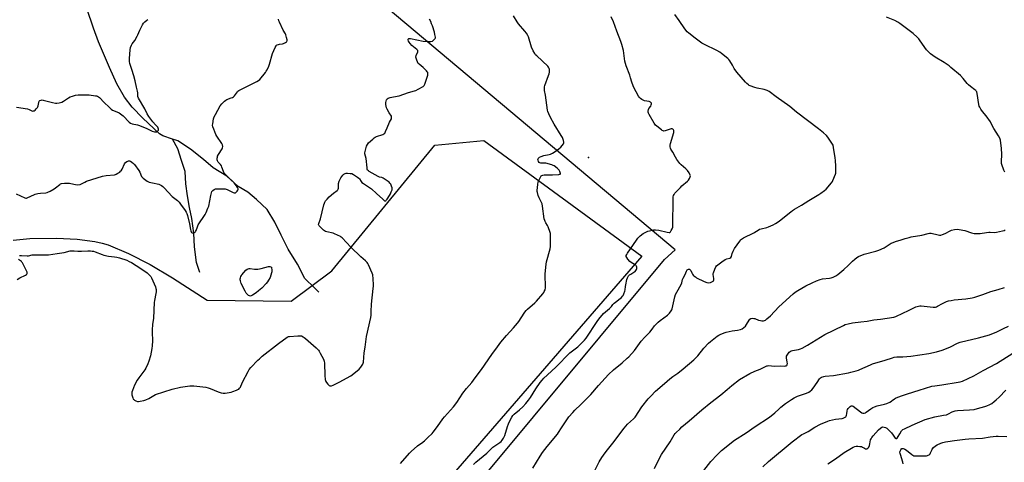
# Model space of a CAD drawing. Units: inches. Extents: x 1201772 to 1207771, y 557457 to 561457.
# Drawn here: x 1203019 to 1203779, y 559426 to 559768 of the extents above; entities that cross this region are included whole.
import ezdxf

# ---------------------------------------------------------------- set-up
doc = ezdxf.new("R2010")
doc.units = ezdxf.units.IN
doc.header["$MEASUREMENT"] = 0
for name, color, linetype in [('ELEV-Spot Elevation', 7, 'Continuous'), ('HYDRO-Single Line Stream', 4, 'Continuous'), ('NTRL-Farm Land', 3, 'Continuous'), ('NTRL-Pasture Land', 2, 'Continuous'), ('Undefined', 1, 'Continuous')]:
    doc.layers.add(name, color=color, linetype=linetype)

msp = doc.modelspace()

# ---------------------------------------------------------------- linework, layer by layer
at = {"layer": 'ELEV-Spot Elevation'}
msp.add_point((1203457.66, 559661.66, 501.93), dxfattribs=at)
at = {"layer": 'HYDRO-Single Line Stream'}
for points in [[(1203136.72, 559675.92), (1203129.15, 559678.34), (1203126.74, 559679.96), (1203113.78, 559691.93), (1203105.54, 559700.49), (1203099.71, 559708.37), (1203093.86, 559718.66), (1203088.01, 559731.07), (1203079.67, 559750.91), (1203075.68, 559761.5), (1203065.22, 559792.79)], [(1203157.88, 559572.85), (1203155.29, 559580.59), (1203153.62, 559592.75), (1203153.23, 559603.38), (1203151.67, 559614.51), (1203149.81, 559623.16), (1203148.32, 559632.04), (1203146.93, 559641.39), (1203146.6, 559650.8), (1203143.53, 559659.38), (1203140.83, 559668.29), (1203136.72, 559675.92)], [(1203249.52, 559557.76), (1203246.15, 559561.04), (1203238.88, 559568.15), (1203233.05, 559579.36), (1203225.95, 559590.97), (1203220.59, 559601.67), (1203215.67, 559611.77), (1203209.72, 559621.53), (1203201.41, 559629.19), (1203194.77, 559634.86), (1203187.44, 559639.2), (1203178.56, 559647.37), (1203168.16, 559653.74), (1203160.58, 559660.14), (1203150.67, 559668.06), (1203140.92, 559674.58), (1203136.72, 559675.92)]]:
    msp.add_lwpolyline(points, dxfattribs=at)
at = {"layer": 'NTRL-Farm Land'}
msp.add_lwpolyline([(1203013.84, 559597.97), (1203026.61, 559599.17), (1203047.31, 559599.39), (1203063.2, 559598.69), (1203076.68, 559596.93), (1203082.35, 559595.65), (1203087.15, 559594.17), (1203102.71, 559587.59), (1203119.41, 559579.02), (1203136.59, 559568.65), (1203163.39, 559551.44), (1203228.25, 559550.8), (1203259.74, 559574.21), (1203339.19, 559671.17), (1203377.05, 559674.76), (1203498.89, 559585.63), (1203119.62, 559147.74), (1202740.43, 558685.33)], dxfattribs=at)
at = {"layer": 'NTRL-Pasture Land'}
msp.add_lwpolyline([(1202609, 558492.87), (1203516.4, 559582.98), (1203524.64, 559590.41), (1203075.33, 559968.2), (1202911.02, 560103.32), (1202879.45, 560298.88), (1202842.66, 560474.19), (1202815.27, 560591.04), (1203109.26, 560843.46), (1203130.89, 560846.7), (1203152.04, 560844.27), (1203227.36, 560797.81), (1203620.51, 560546.79), (1203710.19, 560487.03), (1203599.11, 560311.25), (1203513.59, 560175.83), (1203476.63, 560120.53), (1203679.28, 559983.53), (1203998.92, 559776.78)], dxfattribs=at)
at = {"layer": 'Undefined'}
for points, elevation in [([(1203312.65, 559425.41), (1203319.57, 559433.54), (1203320.77, 559434.84), (1203325.72, 559439.11), (1203326.68, 559439.81), (1203328.88, 559441.21), (1203331.09, 559442.98), (1203333.67, 559445.53), (1203337.04, 559448.62), (1203337.91, 559449.53), (1203340.52, 559453.02), (1203342.87, 559456.54), (1203345.34, 559459.91), (1203346.67, 559461.53), (1203353.42, 559469.23), (1203355.99, 559472.64), (1203360.65, 559479.65), (1203363.59, 559483.37), (1203367.61, 559488.09), (1203370.34, 559491.52), (1203375.2, 559498.06), (1203383.13, 559509.61), (1203387.4, 559515.55), (1203390.13, 559519.14), (1203394.37, 559524.35), (1203399.82, 559530.08), (1203402.8, 559533.68), (1203403.85, 559535.08), (1203405.83, 559537.94), (1203408.52, 559542.17), (1203409.61, 559543.58), (1203410.62, 559544.61), (1203416.17, 559549.4), (1203417.71, 559550.81), (1203422.45, 559556.46), (1203423.15, 559557.41), (1203423.56, 559558.13), (1203424.15, 559559.64), (1203424.42, 559560.99), (1203424.35, 559571.95), (1203424.98, 559579.32), (1203425.33, 559581.04), (1203428.06, 559591.21), (1203428.42, 559592.89), (1203428.49, 559594.68), (1203428.38, 559602.17), (1203428.29, 559603.05), (1203428.08, 559603.88), (1203426.54, 559608.18), (1203426.03, 559609.18), (1203424.66, 559611.17), (1203424.17, 559612.16), (1203423.89, 559612.94), (1203423.59, 559614.39), (1203422.27, 559624.14), (1203421.96, 559625.89), (1203421.3, 559627.52), (1203419.65, 559630.58), (1203418.94, 559632.44), (1203418.23, 559634.6), (1203418.07, 559635.42), (1203418.05, 559636.3), (1203418.53, 559640.76), (1203418.96, 559642.78), (1203419.53, 559644.44), (1203420.81, 559646.95), (1203421.29, 559647.58), (1203421.71, 559647.87), (1203422.47, 559648.12), (1203423.58, 559648.28), (1203429.86, 559648.39), (1203434.91, 559648.63), (1203435.43, 559648.71), (1203435.84, 559648.87), (1203435.98, 559649), (1203436.07, 559649.35), (1203435.96, 559650.02), (1203435.66, 559650.78), (1203435.12, 559651.78), (1203434.63, 559652.48), (1203433.54, 559653.47), (1203431.14, 559655.19), (1203430.36, 559655.59), (1203429.53, 559655.89), (1203424.66, 559657.23), (1203423.49, 559657.36), (1203420.92, 559657.35), (1203420.17, 559657.49), (1203419.6, 559657.91), (1203419.17, 559658.56), (1203418.77, 559659.55), (1203418.67, 559660.31), (1203418.85, 559660.91), (1203419.31, 559661.43), (1203420, 559661.87), (1203421.28, 559662.52), (1203423.15, 559663.25), (1203427.25, 559663.97), (1203428.37, 559664.3), (1203429.9, 559665.09), (1203433.64, 559667.29), (1203435.19, 559668.5), (1203436.35, 559669.75), (1203438.29, 559672.23), (1203438.65, 559672.93), (1203438.73, 559673.42), (1203438.47, 559674.73), (1203437.55, 559677.11), (1203436.67, 559678.65), (1203431.29, 559687.41), (1203428.45, 559692.59), (1203427.14, 559695.3), (1203426.45, 559697.19), (1203426.17, 559698.31), (1203424.53, 559709.72), (1203423.72, 559713.34), (1203423.64, 559714.77), (1203423.77, 559716.2), (1203424.07, 559717.34), (1203426.96, 559724.9), (1203427.42, 559726.32), (1203427.62, 559727.42), (1203427.74, 559728.81), (1203427.68, 559729.62), (1203427.39, 559730.43), (1203426.8, 559731.44), (1203426.24, 559732.1), (1203417.75, 559740.19), (1203416.93, 559741.04), (1203416.2, 559741.97), (1203415, 559743.94), (1203413.75, 559746.87), (1203411.41, 559754.79), (1203410.88, 559755.84), (1203409.76, 559757.58), (1203408.54, 559759.27), (1203403.77, 559764.94), (1203402.69, 559766.33), (1203399.77, 559771.01)], 502), ([(1203368.9, 559424.55), (1203370.74, 559426.43), (1203379.26, 559433.45), (1203383.96, 559437.98), (1203385.42, 559439.11), (1203389.31, 559441.64), (1203390.42, 559442.55), (1203391.2, 559443.37), (1203392.21, 559445.02), (1203393.15, 559447.06), (1203395.16, 559453.89), (1203395.92, 559456.11), (1203397.41, 559459.37), (1203398.43, 559461.14), (1203399.44, 559462.56), (1203400.35, 559463.52), (1203404.47, 559466.91), (1203407.03, 559469.26), (1203409.31, 559471.7), (1203411.51, 559474.3), (1203413, 559476.32), (1203417.02, 559483.09), (1203420.42, 559487.88), (1203422.02, 559489.86), (1203423.34, 559491.33), (1203425.82, 559493.76), (1203432.78, 559500.19), (1203443.34, 559510.94), (1203445.24, 559512.54), (1203449.35, 559515.61), (1203454.64, 559520.69), (1203455.9, 559522.25), (1203464.28, 559535.13), (1203465.56, 559536.82), (1203469.38, 559541.2), (1203473.95, 559545.12), (1203475.39, 559546.61), (1203476.59, 559548.15), (1203477.51, 559549.14), (1203478.59, 559550.06), (1203482.13, 559552.71), (1203483.22, 559553.68), (1203483.99, 559554.53), (1203484.44, 559555.23), (1203485.06, 559556.49), (1203485.87, 559558.57), (1203486.01, 559559.44), (1203486.24, 559562.12), (1203486.43, 559563.3), (1203487.3, 559567.39), (1203487.79, 559568.77), (1203488.67, 559570.24), (1203489.42, 559571.08), (1203490.4, 559571.73), (1203492.74, 559573.04), (1203493.68, 559573.74), (1203494.22, 559574.42), (1203494.67, 559575.18), (1203495.01, 559575.97), (1203495.11, 559576.5), (1203495.06, 559576.97), (1203494.81, 559577.66), (1203494.54, 559578.08), (1203494.15, 559578.49), (1203493.19, 559579.14), (1203490.63, 559580.49), (1203489.57, 559581.47), (1203488.08, 559583.31), (1203487.23, 559584.5), (1203486.9, 559585.24), (1203486.9, 559585.96), (1203487.2, 559586.73), (1203487.82, 559587.73), (1203494.65, 559597.84), (1203495.9, 559599.5), (1203497.54, 559601.23), (1203499.87, 559602.95), (1203500.88, 559603.53), (1203502.47, 559604.29), (1203503.55, 559604.74), (1203504.67, 559605.1), (1203507.83, 559605.82), (1203508.69, 559605.89), (1203509.52, 559605.85), (1203512.03, 559605.49), (1203518.41, 559603.97), (1203520.04, 559603.75), (1203520.5, 559603.85), (1203521.04, 559604.36), (1203521.62, 559605.33), (1203522.25, 559606.67), (1203522.66, 559607.77), (1203522.8, 559608.81), (1203523.05, 559630.02), (1203523.12, 559631.2), (1203523.37, 559632.32), (1203523.7, 559633.1), (1203524.37, 559634.03), (1203528.57, 559638.56), (1203529.82, 559639.78), (1203533.98, 559643.37), (1203534.79, 559644.19), (1203535.59, 559645.39), (1203536.21, 559646.65), (1203536.39, 559647.42), (1203536.25, 559648.16), (1203535.43, 559649.87), (1203534.15, 559651.61), (1203532.82, 559652.95), (1203529.24, 559656), (1203528.29, 559657.14), (1203525.96, 559660.24), (1203524.8, 559661.96), (1203522.82, 559665.85), (1203521.34, 559668.21), (1203520.98, 559668.94), (1203520.72, 559670.01), (1203520.76, 559671.13), (1203521.11, 559672.57), (1203523.53, 559680.93), (1203523.68, 559682.07), (1203523.57, 559682.62), (1203523.37, 559683.02), (1203523.08, 559683.35), (1203522.72, 559683.58), (1203522.27, 559683.7), (1203521.54, 559683.7), (1203520.76, 559683.54), (1203516.75, 559682.28), (1203515.91, 559682.12), (1203515.37, 559682.15), (1203514.64, 559682.46), (1203513.94, 559682.95), (1203510.5, 559685.74), (1203509.41, 559686.72), (1203508.38, 559688.15), (1203504.46, 559694.87), (1203503.91, 559695.91), (1203503.63, 559696.72), (1203503.62, 559697.55), (1203503.9, 559698.64), (1203504.33, 559699.41), (1203505.73, 559701.37), (1203506.19, 559702.37), (1203506.28, 559703.11), (1203506.21, 559703.55), (1203506.03, 559703.94), (1203505.52, 559704.45), (1203504.58, 559704.9), (1203501.03, 559705.53), (1203499.91, 559705.84), (1203498.91, 559706.42), (1203497.75, 559707.32), (1203496.92, 559708.13), (1203496.25, 559709.1), (1203492.65, 559715.59), (1203492.07, 559716.92), (1203491.04, 559719.87), (1203490.16, 559723.29), (1203489.56, 559725.24), (1203486.73, 559732.32), (1203486.13, 559734.16), (1203485.74, 559736.1), (1203484.67, 559744.34), (1203483.43, 559748.87), (1203482.72, 559751.1), (1203479.53, 559759.09), (1203476.93, 559766.49), (1203475.31, 559770.14)], 504), ([(1203414.83, 559421.78), (1203420.33, 559431.1), (1203422.31, 559434.05), (1203425.75, 559438.49), (1203433.75, 559448.08), (1203434.64, 559449.37), (1203436.75, 559452.94), (1203441.56, 559460), (1203442.64, 559461.42), (1203445.56, 559464.84), (1203447.16, 559466.59), (1203451.79, 559471), (1203459.53, 559478.77), (1203465.4, 559485.72), (1203473.25, 559494.14), (1203476.99, 559497.71), (1203483.56, 559503.17), (1203487.49, 559506.65), (1203488.75, 559507.88), (1203493.08, 559512.75), (1203498.42, 559519.96), (1203501.06, 559522.95), (1203503.47, 559525.23), (1203505.05, 559526.95), (1203506.94, 559529.15), (1203508.71, 559531.61), (1203511.4, 559534.58), (1203512.9, 559535.91), (1203518.63, 559539.91), (1203519.44, 559540.61), (1203520.19, 559541.41), (1203521.48, 559543.31), (1203521.9, 559544.06), (1203522.21, 559544.83), (1203522.86, 559547.23), (1203524.43, 559554.14), (1203524.95, 559555.81), (1203525.88, 559557.62), (1203529.24, 559563.55), (1203529.76, 559564.94), (1203530.31, 559567.5), (1203530.66, 559568.53), (1203532.2, 559571.46), (1203533.38, 559573.91), (1203533.97, 559574.9), (1203534.34, 559575.26), (1203534.93, 559575.48), (1203535.59, 559575.4), (1203536.02, 559575.15), (1203536.36, 559574.78), (1203536.62, 559574.34), (1203537.38, 559572.58), (1203537.91, 559571.58), (1203538.4, 559570.89), (1203539.01, 559570.3), (1203540.15, 559569.43), (1203541.14, 559568.81), (1203546.97, 559565.89), (1203549.08, 559565.12), (1203550.41, 559564.95), (1203551.73, 559565.17), (1203553.49, 559565.92), (1203553.93, 559566.21), (1203554.27, 559566.56), (1203554.54, 559567.24), (1203554.5, 559568.34), (1203554.03, 559571.25), (1203554.01, 559572.1), (1203554.11, 559572.66), (1203555.11, 559575.41), (1203555.97, 559577.25), (1203556.51, 559577.92), (1203557.62, 559578.88), (1203560.68, 559581.25), (1203563.08, 559582.91), (1203564.36, 559583.54), (1203566.82, 559583.99), (1203567.44, 559584.4), (1203567.93, 559585.33), (1203568.68, 559587.5), (1203569.42, 559589.34), (1203570.39, 559591.38), (1203574.46, 559597.19), (1203575.19, 559598.1), (1203575.78, 559598.66), (1203576.62, 559599.26), (1203577.4, 559599.69), (1203585.16, 559603.41), (1203586.16, 559604.02), (1203588.53, 559605.7), (1203589.56, 559606.25), (1203590.94, 559606.72), (1203595.21, 559607.69), (1203596.6, 559608.1), (1203600.31, 559609.75), (1203602.09, 559610.73), (1203604.73, 559612.61), (1203610.35, 559616.96), (1203613.84, 559619.78), (1203615.03, 559620.65), (1203616.77, 559621.73), (1203622.17, 559624.81), (1203627.76, 559628.36), (1203635.45, 559632.99), (1203637.06, 559634.1), (1203639.9, 559636.31), (1203640.99, 559637.31), (1203645.26, 559642.13), (1203645.94, 559643.06), (1203646.33, 559643.83), (1203648.19, 559648.76), (1203648.44, 559649.59), (1203648.56, 559650.43), (1203648.53, 559655.04), (1203648.2, 559659.44), (1203647.95, 559661.49), (1203646.83, 559669.41), (1203646.43, 559671.12), (1203646.05, 559671.88), (1203645.43, 559672.86), (1203642.31, 559677.44), (1203641.44, 559678.59), (1203639.1, 559680.79), (1203635.29, 559683.86), (1203618.31, 559696.77), (1203613.08, 559701.1), (1203602.43, 559708.53), (1203597.01, 559712.65), (1203595.46, 559713.42), (1203593.28, 559714.23), (1203587.8, 559715.28), (1203586.12, 559715.75), (1203582.54, 559717.01), (1203581.76, 559717.38), (1203581.08, 559717.84), (1203579.8, 559718.91), (1203578.79, 559719.94), (1203572.2, 559727.56), (1203570.18, 559730.41), (1203568.74, 559732.98), (1203566.68, 559736.29), (1203565.97, 559737.24), (1203565.13, 559738.05), (1203560.36, 559741.93), (1203558.95, 559742.93), (1203556.7, 559744.16), (1203547.26, 559748.87), (1203545.24, 559750.06), (1203539.93, 559753.76), (1203535.22, 559757.61), (1203533.92, 559758.78), (1203532.03, 559761.01), (1203527.76, 559767.52), (1203524.32, 559772.03)], 506), ([(1203778.89, 559650.25), (1203778.2, 559651.86), (1203776.64, 559656.29), (1203776.44, 559657.14), (1203776.36, 559658.3), (1203776.53, 559664.2), (1203776.49, 559668.66), (1203775.54, 559675), (1203775.13, 559676.68), (1203774.13, 559678.5), (1203770.48, 559684.03), (1203768.51, 559688.04), (1203767.78, 559689.32), (1203764.58, 559693.83), (1203761.64, 559697.27), (1203760.5, 559699.02), (1203759.6, 559700.57), (1203759.28, 559701.38), (1203759.02, 559702.52), (1203757.71, 559710.97), (1203757.28, 559712.25), (1203756.9, 559712.91), (1203756.58, 559713.31), (1203755.76, 559714.02), (1203752.41, 559716.55), (1203750.89, 559717.82), (1203749.91, 559718.89), (1203746.93, 559722.57), (1203744.73, 559724.92), (1203737.38, 559731.26), (1203735.96, 559732.32), (1203732.04, 559734.99), (1203725.26, 559739.17), (1203721.66, 559741.8), (1203720.27, 559742.91), (1203719.22, 559743.93), (1203718.47, 559744.83), (1203713.55, 559751.85), (1203712.49, 559753.26), (1203711.26, 559754.51), (1203708.24, 559757.31), (1203697.97, 559765.11), (1203696.28, 559766.19), (1203694.05, 559767.39), (1203687.53, 559769.89)], 508), ([(1203016.09, 559633.68), (1203022.75, 559630.52), (1203023.5, 559630.35), (1203024.02, 559630.4), (1203025.07, 559630.71), (1203026.91, 559631.46), (1203030.62, 559633.33), (1203031.72, 559633.74), (1203032.87, 559633.98), (1203034.92, 559634.25), (1203039.05, 559634.51), (1203039.91, 559634.67), (1203040.45, 559634.85), (1203042.28, 559635.73), (1203045.36, 559637.38), (1203046.52, 559638.23), (1203049.64, 559640.78), (1203050.35, 559641.23), (1203051.13, 559641.51), (1203053.41, 559641.75), (1203057.15, 559641.91), (1203058.26, 559641.72), (1203061.78, 559640.73), (1203063.71, 559640.65), (1203065.33, 559640.84), (1203066.36, 559641.27), (1203068.94, 559642.72), (1203070.28, 559643.31), (1203082.69, 559647.19), (1203085.49, 559647.81), (1203091.85, 559648.41), (1203092.68, 559648.59), (1203093.22, 559648.81), (1203094.51, 559649.52), (1203096.01, 559650.46), (1203096.69, 559651), (1203097.07, 559651.42), (1203097.79, 559652.68), (1203099.67, 559656.7), (1203100.12, 559657.45), (1203100.5, 559657.88), (1203101.43, 559658.57), (1203102.2, 559658.94), (1203102.72, 559659.03), (1203103.51, 559658.97), (1203104.28, 559658.74), (1203105.27, 559658.16), (1203106.63, 559657.08), (1203107.4, 559656.22), (1203110.79, 559651.51), (1203111.48, 559650.25), (1203112.9, 559647.1), (1203113.35, 559646.4), (1203113.96, 559645.81), (1203117.28, 559643.52), (1203118.79, 559642.7), (1203121.3, 559642.02), (1203126.06, 559641.04), (1203127.14, 559640.64), (1203128.12, 559640.06), (1203129.26, 559639.2), (1203130.32, 559638.2), (1203136.41, 559631.67), (1203140.46, 559628.45), (1203141.91, 559627.11), (1203142.93, 559625.77), (1203146.42, 559620.81), (1203147.2, 559619.57), (1203147.71, 559618.54), (1203148.28, 559616.9), (1203149.94, 559610.43), (1203150.64, 559606.11), (1203150.9, 559605.01), (1203151.19, 559604.24), (1203151.46, 559603.83), (1203151.81, 559603.56), (1203152.48, 559603.46), (1203153.22, 559603.6), (1203153.7, 559603.78), (1203154.11, 559604.04), (1203154.46, 559604.46), (1203154.84, 559605.23), (1203155.97, 559608.27), (1203156.56, 559609.58), (1203161.81, 559617.73), (1203162.66, 559619.27), (1203164.04, 559622.52), (1203164.62, 559624.18), (1203166.18, 559632.26), (1203166.67, 559634.45), (1203167.06, 559635.47), (1203167.72, 559636.29), (1203168.75, 559637.08), (1203169.25, 559637.27), (1203169.81, 559637.36), (1203175.47, 559637.41), (1203177.24, 559637.36), (1203178.09, 559637.19), (1203178.88, 559636.88), (1203183.6, 559634.62), (1203184.4, 559634.37), (1203184.9, 559634.32), (1203185.35, 559634.44), (1203185.93, 559634.89), (1203186.62, 559635.73), (1203187.06, 559636.41), (1203187.3, 559637.11), (1203187.26, 559637.59), (1203186.89, 559638.55), (1203186.16, 559639.76), (1203185.08, 559641.16), (1203184.28, 559642.05), (1203179.08, 559646.95), (1203176.89, 559649.34), (1203176.44, 559650.01), (1203175.98, 559650.92), (1203174.84, 559654.27), (1203174.39, 559655.22), (1203173.63, 559656.31), (1203171.92, 559658.19), (1203171.61, 559658.64), (1203171.4, 559659.13), (1203171.27, 559659.93), (1203171.24, 559661.04), (1203171.3, 559661.87), (1203171.51, 559662.67), (1203172.2, 559663.93), (1203175.08, 559668.34), (1203175.38, 559669.11), (1203175.44, 559670.23), (1203175.27, 559671.37), (1203174.85, 559672.45), (1203170.94, 559678.13), (1203170.18, 559679.41), (1203168.55, 559683.47), (1203167.87, 559685.39), (1203167.67, 559686.68), (1203167.72, 559687.76), (1203168.44, 559691.43), (1203168.93, 559693.08), (1203169.88, 559694.94), (1203173.53, 559701.48), (1203174.86, 559703.05), (1203176.9, 559705.19), (1203177.75, 559705.98), (1203178.7, 559706.55), (1203181.9, 559707.65), (1203182.97, 559708.11), (1203183.72, 559708.53), (1203184.54, 559709.32), (1203186.78, 559712.43), (1203187.18, 559712.84), (1203187.88, 559713.33), (1203201.83, 559720.33), (1203203.12, 559721.06), (1203204.02, 559721.8), (1203208.42, 559727.35), (1203209.09, 559728.32), (1203209.63, 559729.34), (1203210.94, 559732.25), (1203211.47, 559733.61), (1203213.86, 559741.93), (1203215.92, 559746.6), (1203216.62, 559747.89), (1203216.98, 559748.32), (1203217.4, 559748.62), (1203218.39, 559749.02), (1203219.24, 559749.17), (1203221.62, 559749.33), (1203222.46, 559749.55), (1203223.96, 559750.43), (1203224.61, 559750.96), (1203224.94, 559751.35), (1203225.11, 559751.81), (1203225.09, 559752.62), (1203224.71, 559754.35), (1203224.14, 559756.37), (1203223.82, 559757.16), (1203222.21, 559760.08), (1203219.15, 559766.24), (1203218.87, 559767.07), (1203218.59, 559768.47)], 498), ([(1203016.23, 559700.5), (1203024.92, 559699.14), (1203026.04, 559698.82), (1203028.26, 559697.69), (1203029.01, 559697.54), (1203029.5, 559697.57), (1203029.97, 559697.73), (1203030.62, 559698.18), (1203031.62, 559699.17), (1203032.52, 559700.26), (1203032.78, 559700.72), (1203033.04, 559701.47), (1203033.5, 559704.09), (1203033.83, 559705.13), (1203034.33, 559705.62), (1203035.25, 559705.97), (1203036.01, 559706.07), (1203036.85, 559705.98), (1203044.08, 559704.08), (1203046.43, 559703.59), (1203047.57, 559703.53), (1203049.18, 559703.82), (1203051.29, 559704.48), (1203052.56, 559705.15), (1203056.47, 559707.68), (1203057.72, 559708.39), (1203059.66, 559709.13), (1203061.94, 559709.8), (1203063.96, 559709.99), (1203070.95, 559710.09), (1203072.4, 559709.97), (1203077.31, 559709.31), (1203078.16, 559709.15), (1203078.95, 559708.89), (1203079.64, 559708.53), (1203080.29, 559708.08), (1203080.92, 559707.49), (1203083.53, 559704.69), (1203088.39, 559699.93), (1203089.5, 559698.97), (1203090.5, 559698.33), (1203091.28, 559697.94), (1203095.48, 559696.17), (1203096.68, 559695.41), (1203098.61, 559693.72), (1203103.17, 559689.04), (1203104.22, 559688.22), (1203105.51, 559687.75), (1203109.82, 559686.78), (1203111.22, 559686.36), (1203116.83, 559684.01), (1203121.07, 559682.07), (1203122.69, 559681.5), (1203123.83, 559681.38), (1203124.64, 559681.49), (1203125.24, 559681.89), (1203125.78, 559682.72), (1203125.95, 559683.19), (1203126, 559683.66), (1203125.75, 559684.41), (1203125.27, 559685.07), (1203123.55, 559686.78), (1203121.44, 559689.19), (1203118.53, 559693.27), (1203117.27, 559695.41), (1203115.32, 559699.22), (1203110.58, 559707.5), (1203109.98, 559708.83), (1203109.88, 559709.64), (1203109.97, 559711.71), (1203109.79, 559712.79), (1203108.93, 559715.97), (1203107.79, 559720.83), (1203106.76, 559724.78), (1203105.3, 559729.53), (1203103.97, 559733.45), (1203103.75, 559734.32), (1203103.53, 559735.71), (1203103.41, 559737.11), (1203103.42, 559737.98), (1203104.11, 559744.79), (1203104.41, 559746.5), (1203105.01, 559748.34), (1203105.53, 559749.32), (1203107.52, 559752.1), (1203109.55, 559755.22), (1203110.04, 559756.27), (1203111.55, 559760.07), (1203113.61, 559764.05), (1203114.4, 559765.31), (1203115.4, 559766.35), (1203116.97, 559767.66), (1203117.68, 559768.1)], 496), ([(1203018.63, 559586.05), (1203020.3, 559586.06), (1203024.52, 559585.69), (1203025.67, 559585.8), (1203028.38, 559586.49), (1203029.52, 559586.61), (1203035.92, 559586.6), (1203039.4, 559586.42), (1203041.02, 559586.45), (1203047.63, 559587.61), (1203053.23, 559588.46), (1203057.71, 559589.53), (1203059.35, 559589.74), (1203060.73, 559589.73), (1203063.53, 559589.37), (1203065.18, 559589.27), (1203066.59, 559589.29), (1203071.32, 559589.62), (1203073.36, 559589.58), (1203074.81, 559589.47), (1203075.62, 559589.32), (1203076.92, 559588.92), (1203082.38, 559586.69), (1203083.76, 559586.24), (1203087.34, 559585.59), (1203092.03, 559585.08), (1203093.69, 559584.81), (1203095.87, 559584.21), (1203101.45, 559582.39), (1203103.34, 559581.5), (1203105.15, 559580.51), (1203112.3, 559575.94), (1203117.14, 559572.73), (1203118, 559571.97), (1203118.98, 559570.9), (1203119.89, 559569.77), (1203120.5, 559568.78), (1203123.53, 559561.73), (1203123.87, 559560.62), (1203123.98, 559559.78), (1203124.01, 559558.06), (1203123.9, 559556.62), (1203122.72, 559551.16), (1203122.49, 559549.71), (1203122.03, 559537.63), (1203121.39, 559532.8), (1203120.96, 559528.64), (1203120.96, 559526.88), (1203121.19, 559520.13), (1203121.09, 559516.35), (1203120.81, 559514.34), (1203119.63, 559508.65), (1203118.42, 559504.38), (1203117.7, 559502.44), (1203116.06, 559498.98), (1203115.36, 559497.7), (1203110.6, 559491.56), (1203109.48, 559489.86), (1203107.49, 559485.99), (1203105.81, 559481.87), (1203105.34, 559480.49), (1203105.24, 559479.64), (1203105.4, 559478.5), (1203105.98, 559476.21), (1203106.41, 559475.18), (1203106.75, 559474.76), (1203107.46, 559474.29), (1203108.53, 559473.79), (1203109.65, 559473.43), (1203110.51, 559473.38), (1203111.68, 559473.53), (1203114.61, 559474.13), (1203116.2, 559474.59), (1203118.48, 559475.66), (1203122.38, 559477.96), (1203123.66, 559478.59), (1203136.37, 559482.84), (1203142.92, 559484.46), (1203149.99, 559485.31), (1203152.05, 559485.49), (1203153.24, 559485.44), (1203162.44, 559484.25), (1203164.2, 559483.96), (1203165.87, 559483.39), (1203171.84, 559480.84), (1203174.35, 559479.97), (1203175.77, 559479.65), (1203177.47, 559479.77), (1203182.02, 559480.56), (1203183.38, 559480.97), (1203186.03, 559482.05), (1203187.06, 559482.52), (1203187.78, 559482.95), (1203188.39, 559483.5), (1203189.07, 559484.36), (1203189.47, 559485.1), (1203190.18, 559487), (1203190.81, 559488.35), (1203195.01, 559496.59), (1203195.91, 559498.12), (1203197.04, 559499.45), (1203202.49, 559505.14), (1203203.77, 559506.34), (1203206.02, 559508.2), (1203218.51, 559518.07), (1203225.12, 559522.85), (1203226.12, 559523.37), (1203226.94, 559523.58), (1203233.5, 559524.04), (1203234.99, 559524.08), (1203236.12, 559523.89), (1203237.44, 559523.35), (1203238.43, 559522.76), (1203239.35, 559522.01), (1203247.52, 559514.65), (1203249.3, 559512.88), (1203249.81, 559512.17), (1203250.68, 559510.63), (1203253.18, 559505.9), (1203253.73, 559504.55), (1203253.94, 559502.81), (1203254.28, 559493.33), (1203254.63, 559490.23), (1203254.93, 559488.87), (1203255.49, 559487.88), (1203256.45, 559486.75), (1203257.49, 559485.74), (1203258.18, 559485.34), (1203258.64, 559485.28), (1203259.38, 559485.37), (1203260.61, 559485.82), (1203265.39, 559488.29), (1203274.23, 559493.24), (1203279.11, 559496.92), (1203280.68, 559498.21), (1203281.97, 559499.75), (1203283.56, 559502.12), (1203283.88, 559502.9), (1203284.05, 559503.77), (1203284.7, 559510.93), (1203285.46, 559515.22), (1203286.4, 559523.48), (1203289.64, 559538.21), (1203289.95, 559539.93), (1203290.13, 559542.68), (1203290.14, 559548.44), (1203291.66, 559560.61), (1203291.83, 559562.39), (1203291.52, 559568.94), (1203291.41, 559570.12), (1203291.23, 559570.98), (1203290.71, 559572.35), (1203287.9, 559578.82), (1203287.37, 559579.86), (1203286.91, 559580.53), (1203285.62, 559581.89), (1203281.94, 559585.05), (1203274.42, 559592.36), (1203267.64, 559599.69), (1203266.96, 559600.23), (1203266.22, 559600.67), (1203261.79, 559602.86), (1203260.75, 559603.19), (1203255.67, 559604.37), (1203254.88, 559604.66), (1203253.96, 559605.15), (1203253.29, 559605.62), (1203252.41, 559606.4), (1203249.91, 559608.89), (1203249.61, 559609.35), (1203249.47, 559609.81), (1203249.52, 559610.79), (1203249.75, 559611.55), (1203250.76, 559613.67), (1203251.03, 559614.41), (1203253.52, 559625.23), (1203253.87, 559626.36), (1203254.24, 559627.16), (1203254.89, 559628.15), (1203255.98, 559629.57), (1203257.55, 559631.34), (1203260.88, 559634.19), (1203263.8, 559636.18), (1203264.4, 559636.76), (1203264.66, 559637.24), (1203264.85, 559638.04), (1203264.79, 559640.33), (1203264.9, 559641.48), (1203265.33, 559643.45), (1203265.7, 559644.53), (1203266.61, 559646.01), (1203268.21, 559648.1), (1203268.85, 559648.68), (1203269.86, 559649.23), (1203270.69, 559649.47), (1203271.85, 559649.53), (1203273.91, 559649.44), (1203275.04, 559649.24), (1203276.32, 559648.59), (1203279.5, 559646.48), (1203280.44, 559645.8), (1203281.05, 559645.21), (1203282.23, 559643.2), (1203282.83, 559642.5), (1203284.01, 559641.64), (1203288.79, 559638.6), (1203290.25, 559637.58), (1203294.11, 559633.88), (1203298.88, 559629.5), (1203299.75, 559628.74), (1203300.4, 559628.29), (1203301, 559628.18), (1203301.32, 559628.3), (1203301.69, 559628.62), (1203302.35, 559629.5), (1203304.04, 559632.22), (1203304.92, 559633.73), (1203305.52, 559635.08), (1203306.1, 559636.74), (1203306.23, 559637.57), (1203306.1, 559638.36), (1203305.73, 559639.43), (1203305.06, 559641), (1203304.48, 559641.95), (1203303.88, 559642.55), (1203303.19, 559643.09), (1203299.33, 559645.77), (1203298.29, 559646.19), (1203296.36, 559646.51), (1203295.29, 559646.96), (1203288.55, 559650.91), (1203287.83, 559651.4), (1203287.26, 559651.99), (1203286.97, 559652.73), (1203286.83, 559653.57), (1203286.16, 559660.84), (1203285.02, 559664.45), (1203285.02, 559665.28), (1203285.28, 559666.43), (1203286.52, 559670.45), (1203287.1, 559671.79), (1203288.03, 559672.89), (1203291.23, 559675.93), (1203292.33, 559676.89), (1203293.06, 559677.36), (1203294.14, 559677.8), (1203298.91, 559679.41), (1203299.65, 559679.82), (1203300.44, 559680.53), (1203300.75, 559680.97), (1203301.12, 559681.71), (1203302.28, 559684.61), (1203304.16, 559688.85), (1203305.61, 559691.64), (1203305.78, 559692.15), (1203305.81, 559692.6), (1203305.6, 559693.52), (1203303.93, 559696.2), (1203302.31, 559699.04), (1203301.79, 559700.1), (1203301.46, 559701.22), (1203301.3, 559702.66), (1203301.39, 559704.1), (1203301.9, 559706.06), (1203302.12, 559706.56), (1203302.42, 559706.97), (1203303.08, 559707.39), (1203304.73, 559707.89), (1203307.32, 559708.51), (1203311.56, 559709.33), (1203318.77, 559711.91), (1203323.36, 559713.08), (1203324.48, 559713.44), (1203326.3, 559714.35), (1203330.09, 559716.55), (1203330.52, 559716.9), (1203330.87, 559717.33), (1203331.35, 559718.35), (1203333.65, 559725.33), (1203333.84, 559726.44), (1203333.71, 559727.18), (1203333.33, 559727.87), (1203332.58, 559728.7), (1203330.06, 559731.05), (1203326.92, 559733.69), (1203326.34, 559734.33), (1203326.04, 559734.81), (1203324.92, 559737.48), (1203324.66, 559738.29), (1203324.54, 559739.11), (1203324.81, 559740.33), (1203325.96, 559743.37), (1203326.03, 559743.88), (1203325.91, 559744.33), (1203325.25, 559745.12), (1203321.43, 559748.2), (1203320.05, 559749.55), (1203319.25, 559750.64), (1203318.76, 559751.6), (1203318.52, 559752.55), (1203318.68, 559753.14), (1203318.96, 559753.42), (1203319.36, 559753.59), (1203320.41, 559753.59), (1203330.15, 559751.48), (1203334.18, 559751.17), (1203335.05, 559751.16), (1203336.17, 559751.29), (1203337.24, 559751.59), (1203337.95, 559752.01), (1203338.99, 559752.9), (1203339.46, 559753.51), (1203339.62, 559753.97), (1203339.65, 559754.5), (1203339.25, 559756.75), (1203338.81, 559758.47), (1203337.31, 559763.3), (1203336.68, 559764.95), (1203335.93, 559766.55), (1203334.91, 559768.34)], 500), ([(1203462.31, 559419.43), (1203465.99, 559426.61), (1203468.03, 559430.09), (1203469.31, 559431.98), (1203471.35, 559434.74), (1203476.39, 559441.07), (1203485.2, 559452.83), (1203487.82, 559455.77), (1203492.45, 559459.93), (1203493.75, 559461.32), (1203498.89, 559469.29), (1203503.66, 559475.3), (1203505.68, 559477.46), (1203509.45, 559481.25), (1203516.46, 559487.18), (1203520.47, 559490.82), (1203522.79, 559492.58), (1203526.68, 559495.24), (1203530.87, 559498.51), (1203538.98, 559505.53), (1203540.24, 559506.73), (1203541.98, 559508.59), (1203546.68, 559514.5), (1203550.2, 559518.32), (1203551.74, 559519.67), (1203556.89, 559523.62), (1203558.15, 559524.4), (1203559.18, 559524.93), (1203562.35, 559526.28), (1203563.96, 559526.87), (1203568.53, 559527.77), (1203572.65, 559528.38), (1203575.1, 559529.01), (1203576.39, 559529.51), (1203577.55, 559530.35), (1203578.81, 559531.56), (1203579.62, 559532.68), (1203581.74, 559536.22), (1203582.28, 559536.86), (1203582.98, 559537.28), (1203584.1, 559537.53), (1203585.24, 559537.5), (1203586.05, 559537.26), (1203588.99, 559536.11), (1203590.36, 559535.75), (1203591.46, 559535.57), (1203592.02, 559535.56), (1203592.86, 559535.69), (1203594.21, 559536.2), (1203595.33, 559537.03), (1203598.05, 559539.54), (1203604.61, 559546.48), (1203615.6, 559556.37), (1203617.18, 559557.64), (1203619.29, 559558.98), (1203625.41, 559562.52), (1203630.2, 559564.84), (1203633.67, 559566.42), (1203636.48, 559567.41), (1203638.2, 559567.9), (1203643.67, 559568.49), (1203645.07, 559568.74), (1203646.42, 559569.28), (1203648.52, 559570.34), (1203649.99, 559571.33), (1203654.85, 559575.27), (1203658.08, 559578.2), (1203661.47, 559581.59), (1203663.14, 559583.13), (1203664.87, 559584.59), (1203666.11, 559585.31), (1203670.51, 559587.02), (1203679.52, 559589.37), (1203681.75, 559590.09), (1203685.9, 559592.04), (1203691.36, 559595.49), (1203692.88, 559596.17), (1203694.69, 559596.85), (1203698.9, 559598.1), (1203702.16, 559599.22), (1203705.02, 559600.03), (1203706.75, 559600.38), (1203714.83, 559601.73), (1203719.81, 559603.12), (1203720.95, 559603.28), (1203722.09, 559603.23), (1203727.46, 559601.94), (1203728.62, 559601.79), (1203729.49, 559601.83), (1203730.86, 559602.21), (1203733.02, 559603.08), (1203736.81, 559605.15), (1203737.85, 559605.63), (1203740.1, 559606.18), (1203742.11, 559606.42), (1203743.82, 559606.18), (1203748.1, 559605.2), (1203753.35, 559603.57), (1203755.27, 559603.1), (1203756.95, 559602.94), (1203759.82, 559603.05), (1203761.55, 559603.21), (1203766.54, 559603.95), (1203767.72, 559603.97), (1203770.97, 559603.8), (1203772.43, 559603.94), (1203777.07, 559604.97), (1203778.46, 559605.36), (1203779.16, 559605.75)], 508), ([(1203016.95, 559567.6), (1203018.99, 559568.81), (1203023.27, 559570.84), (1203023.95, 559571.31), (1203024.28, 559571.72), (1203024.48, 559572.19), (1203024.58, 559572.7), (1203024.53, 559573.23), (1203024.37, 559573.76), (1203020.99, 559580.29), (1203020.5, 559580.99), (1203020.11, 559581.38), (1203017.76, 559582.87)], 500), ([(1203508.65, 559421.56), (1203512.85, 559430.08), (1203514.1, 559432.3), (1203520.63, 559442.28), (1203523.93, 559447.56), (1203524.61, 559448.53), (1203525.37, 559449.41), (1203528.07, 559452.06), (1203529.84, 559453.67), (1203535.36, 559458.45), (1203545.24, 559466.76), (1203552.1, 559472.43), (1203559.85, 559478.45), (1203564.61, 559482.47), (1203568.22, 559485.63), (1203574.15, 559490.27), (1203582.14, 559495.03), (1203586.17, 559496.81), (1203590.26, 559498.37), (1203594.2, 559500.39), (1203595.29, 559500.83), (1203595.94, 559500.96), (1203596.74, 559500.98), (1203600.87, 559500.67), (1203606.08, 559500.79), (1203608.97, 559500.68), (1203609.79, 559500.75), (1203610.26, 559500.91), (1203610.65, 559501.19), (1203610.94, 559501.62), (1203611.13, 559502.12), (1203611.22, 559502.67), (1203611.13, 559503.76), (1203610.55, 559506.93), (1203610.52, 559507.77), (1203610.62, 559508.31), (1203610.98, 559509.07), (1203611.93, 559510.55), (1203612.65, 559511.47), (1203613.27, 559512.01), (1203613.97, 559512.38), (1203615.01, 559512.71), (1203618.2, 559513.14), (1203619.64, 559513.44), (1203621.36, 559513.96), (1203622.69, 559514.53), (1203626.69, 559516.7), (1203639.99, 559525.13), (1203654.39, 559532.1), (1203655.76, 559532.63), (1203658.01, 559533.3), (1203661.41, 559533.95), (1203667.83, 559534.87), (1203672.63, 559535.35), (1203677.96, 559536.26), (1203683.05, 559536.85), (1203693.35, 559538.47), (1203694.92, 559538.96), (1203700.14, 559541.39), (1203704.68, 559543.59), (1203709.2, 559545.91), (1203710.3, 559546.32), (1203712.29, 559546.87), (1203713.44, 559547.08), (1203714.32, 559547.09), (1203723.66, 559546.14), (1203724.52, 559546.12), (1203725.56, 559546.25), (1203726.34, 559546.49), (1203727.12, 559546.86), (1203730.92, 559549.03), (1203732.46, 559549.82), (1203734.03, 559550.5), (1203735.42, 559550.92), (1203737.43, 559551.35), (1203739.92, 559551.69), (1203748.89, 559552.45), (1203753.75, 559553.28), (1203755.73, 559553.81), (1203758.23, 559554.62), (1203762.1, 559555.95), (1203768.08, 559558.15), (1203773.75, 559559.65), (1203778.6, 559561.32)], 510), ([(1203546.76, 559420), (1203552.18, 559427.01), (1203556.9, 559432.24), (1203560.34, 559435.38), (1203563.87, 559438.25), (1203566.66, 559440.63), (1203570.31, 559443.42), (1203579.31, 559449.06), (1203586.42, 559454.03), (1203597.26, 559461.12), (1203601.38, 559464.54), (1203604.47, 559467.44), (1203606.24, 559468.93), (1203609.68, 559471.64), (1203614.33, 559474.87), (1203616.34, 559476.05), (1203618.92, 559477.38), (1203621.37, 559478.29), (1203625.9, 559479.7), (1203627.65, 559480.54), (1203628.82, 559481.26), (1203630.02, 559482.37), (1203631.12, 559483.65), (1203634.18, 559487.94), (1203636.08, 559490.85), (1203636.66, 559491.46), (1203637.61, 559491.98), (1203639.2, 559492.53), (1203640.3, 559492.78), (1203646.8, 559493.41), (1203658.33, 559495.57), (1203660.07, 559495.94), (1203664.27, 559497.07), (1203665.94, 559497.56), (1203667.01, 559497.97), (1203675.2, 559501.66), (1203676.83, 559502.31), (1203686.65, 559505.17), (1203692.23, 559507.03), (1203693.65, 559507.43), (1203695.75, 559507.67), (1203700.34, 559507.76), (1203706.36, 559508.28), (1203720.21, 559510.26), (1203726.12, 559511.56), (1203730.49, 559512.86), (1203732.64, 559513.62), (1203737.11, 559515.55), (1203742.43, 559518.24), (1203744.47, 559519.03), (1203758.56, 559522.43), (1203767.1, 559524.79), (1203772.69, 559527.09), (1203777.85, 559529.57), (1203781.8, 559531.34)], 512), ([(1203592.23, 559422.86), (1203596.7, 559427.05), (1203614.97, 559442.27), (1203622.39, 559447.73), (1203623.64, 559448.4), (1203627.21, 559450.06), (1203632.45, 559453.38), (1203636.83, 559455.7), (1203642.35, 559458.14), (1203643.72, 559458.62), (1203648.27, 559459.66), (1203653.4, 559460.11), (1203654.23, 559460.37), (1203655.29, 559460.9), (1203656.18, 559461.6), (1203656.48, 559462.03), (1203656.81, 559462.75), (1203657.05, 559463.83), (1203657.27, 559466.06), (1203657.6, 559467.11), (1203658.09, 559467.83), (1203659.07, 559468.96), (1203659.7, 559469.56), (1203660.39, 559469.97), (1203660.82, 559470.03), (1203661.26, 559469.96), (1203662.01, 559469.6), (1203667.53, 559465.42), (1203668.68, 559464.64), (1203669.41, 559464.35), (1203669.95, 559464.32), (1203670.51, 559464.4), (1203671.34, 559464.67), (1203672.04, 559465.08), (1203675.65, 559467.77), (1203677.07, 559468.65), (1203678.37, 559469.17), (1203680.51, 559469.88), (1203686.19, 559471.32), (1203687.83, 559471.88), (1203690.16, 559472.92), (1203691.42, 559473.57), (1203692.07, 559474.02), (1203693.75, 559475.42), (1203694.71, 559476.01), (1203696.32, 559476.67), (1203699.88, 559477.97), (1203703.88, 559479.12), (1203712.93, 559482.13), (1203722.55, 559485.09), (1203724.83, 559485.48), (1203730.36, 559486.16), (1203742.85, 559488.11), (1203744.59, 559488.47), (1203746.25, 559488.99), (1203750.71, 559491.02), (1203754.92, 559493.11), (1203762.12, 559497.29), (1203772.42, 559502.74), (1203785.13, 559510.65)], 514), ([(1203642.36, 559425.08), (1203648.19, 559428.97), (1203654.94, 559434.01), (1203660.53, 559437.34), (1203661.82, 559437.99), (1203663.34, 559438.53), (1203664.36, 559438.76), (1203665.46, 559438.82), (1203667.17, 559438.69), (1203668.27, 559438.46), (1203669.08, 559438.09), (1203670.64, 559437.19), (1203671.44, 559436.88), (1203671.96, 559436.83), (1203672.47, 559436.89), (1203673.18, 559437.23), (1203673.59, 559437.59), (1203673.92, 559438.02), (1203674.5, 559439.23), (1203674.89, 559440.56), (1203675.43, 559443.77), (1203675.74, 559444.56), (1203676.33, 559445.55), (1203677.44, 559446.93), (1203681.48, 559451.34), (1203682.94, 559452.7), (1203684.07, 559453.47), (1203684.85, 559453.67), (1203685.98, 559453.6), (1203686.99, 559453.27), (1203687.87, 559452.7), (1203689.78, 559450.91), (1203691.6, 559449.02), (1203692.89, 559447.36), (1203694.44, 559445.06), (1203694.94, 559444.7), (1203695.29, 559444.67), (1203695.63, 559444.77), (1203695.95, 559445.04), (1203696.7, 559446.35), (1203697.99, 559448.28), (1203699.28, 559450.55), (1203699.74, 559451.13), (1203700.3, 559451.62), (1203701.59, 559452.33), (1203707.56, 559455.08), (1203717.42, 559459.32), (1203724.94, 559461.56), (1203731.58, 559462.64), (1203733.87, 559463.11), (1203735.4, 559463.74), (1203738.26, 559465.27), (1203740.63, 559466.04), (1203742.34, 559466.25), (1203751.75, 559466.76), (1203755.4, 559467.26), (1203757.91, 559467.79), (1203763.49, 559469.42), (1203765.13, 559469.97), (1203767.43, 559471.03), (1203768.91, 559471.85), (1203770.76, 559473.21), (1203772.24, 559474.48), (1203774.48, 559476.66), (1203779.69, 559481.95)], 516), ([(1203700.53, 559425.28), (1203700.27, 559426.41), (1203698.36, 559432.42), (1203698.15, 559433.28), (1203698.07, 559434.14), (1203698.26, 559434.97), (1203698.73, 559436.02), (1203699.2, 559436.68), (1203699.61, 559436.96), (1203700.08, 559437.06), (1203700.54, 559437.01), (1203701.24, 559436.77), (1203701.86, 559436.44), (1203702.97, 559435.66), (1203707.19, 559432.27), (1203707.92, 559431.78), (1203708.68, 559431.44), (1203709.47, 559431.3), (1203710.59, 559431.25), (1203718.63, 559431.45), (1203719.17, 559431.55), (1203719.91, 559431.83), (1203720.58, 559432.25), (1203720.97, 559432.6), (1203721.31, 559433.04), (1203721.71, 559433.77), (1203722.52, 559435.87), (1203722.92, 559436.6), (1203723.92, 559437.69), (1203725.5, 559439.05), (1203726.75, 559439.77), (1203729.66, 559441.07), (1203731.02, 559441.54), (1203733.26, 559442.14), (1203734.97, 559442.48), (1203740.13, 559443.3), (1203748.24, 559444.33), (1203751.12, 559444.55), (1203761.65, 559444.88), (1203767.73, 559445.94), (1203772.36, 559446.57), (1203773.81, 559446.6), (1203780.5, 559446.42)], 518)]:
    msp.add_lwpolyline(points, dxfattribs=dict(at, elevation=elevation))
at = {"layer": 'Undefined', "elevation": 500}
msp.add_lwpolyline([(1203196.79, 559554.65), (1203196.06, 559554.76), (1203195.37, 559555.1), (1203194.56, 559555.89), (1203193.65, 559557.05), (1203192.72, 559558.58), (1203189.69, 559564.45), (1203189.15, 559566.39), (1203189.01, 559567.23), (1203188.99, 559568.06), (1203189.17, 559568.88), (1203189.46, 559569.68), (1203189.82, 559570.46), (1203190.25, 559571.18), (1203193.35, 559574.69), (1203194.36, 559575.52), (1203195.04, 559575.83), (1203195.81, 559575.93), (1203196.61, 559575.91), (1203200.09, 559575.41), (1203201.53, 559575.35), (1203202.66, 559575.52), (1203205.2, 559576.07), (1203210.87, 559577.5), (1203211.92, 559577.5), (1203212.51, 559577.33), (1203212.9, 559577.11), (1203213.05, 559576.99), (1203213.32, 559574.38), (1203213.33, 559573.47), (1203213.2, 559572.62), (1203212.67, 559570.94), (1203211.94, 559569.02), (1203210.87, 559567), (1203209.98, 559565.6), (1203208.92, 559564.3), (1203205.55, 559560.92), (1203203.13, 559558.75), (1203201.3, 559557.28), (1203198.5, 559555.29), (1203197.53, 559554.77)], close=True, dxfattribs=at)

doc.saveas('drawing.dxf')
